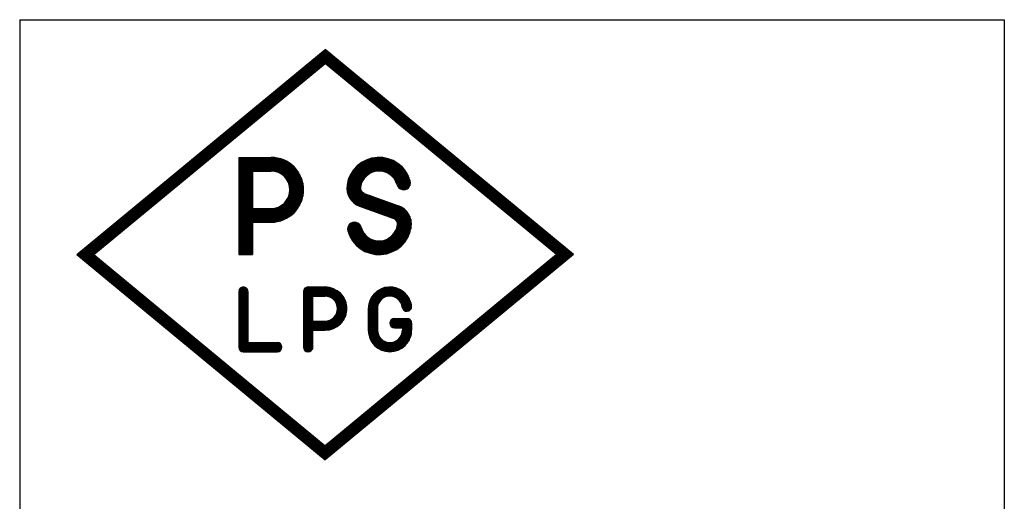
# Model space of a CAD drawing. Extents: x 0 to 626, y 0 to 458.
# Drawn here: x 487 to 517, y 292 to 307 of the extents above; entities that cross this region are included whole.
import ezdxf

# ---------------------------------------------------------------- set-up
doc = ezdxf.new("R2010")
doc.units = 0
doc.layers.add('AM_0', color=7, linetype='CONTINUOUS')

msp = doc.modelspace()

# ---------------------------------------------------------------- linework, layer by layer
at = {"layer": 'AM_0'}
for p, q in [((486.988, 306.96), (486.988, 276.96)), ((486.988, 306.96), (516.988, 306.96)), ((516.988, 306.96), (516.988, 276.96)), ((488.728, 299.804), (496.294, 306.054)), ((488.745, 299.791), (496.31, 306.041)), ((488.761, 299.778), (496.326, 306.028)), ((488.777, 299.764), (496.343, 306.014)), ((488.793, 299.751), (496.359, 306.001)), ((503.795, 299.751), (496.23, 306.001)), ((503.812, 299.764), (496.246, 306.014)), ((503.828, 299.778), (496.262, 306.028)), ((503.844, 299.791), (496.278, 306.041)), ((503.86, 299.804), (496.294, 306.054)), ((488.809, 299.738), (496.375, 305.988)), ((488.825, 299.724), (496.391, 305.974)), ((488.841, 299.711), (496.407, 305.961)), ((488.858, 299.698), (496.423, 305.948)), ((488.874, 299.684), (496.439, 305.934)), ((488.89, 299.671), (496.456, 305.921)), ((488.906, 299.658), (496.472, 305.908)), ((488.922, 299.644), (496.488, 305.894)), ((488.938, 299.631), (496.504, 305.881)), ((488.954, 299.618), (496.52, 305.868)), ((488.971, 299.604), (496.536, 305.854)), ((503.618, 299.604), (496.052, 305.854)), ((503.634, 299.618), (496.068, 305.868)), ((503.65, 299.631), (496.084, 305.881)), ((503.666, 299.644), (496.101, 305.894)), ((503.682, 299.658), (496.117, 305.908)), ((503.699, 299.671), (496.133, 305.921)), ((503.715, 299.684), (496.149, 305.934)), ((503.731, 299.698), (496.165, 305.948)), ((503.747, 299.711), (496.181, 305.961)), ((503.763, 299.724), (496.197, 305.974)), ((503.779, 299.738), (496.214, 305.988)), ((489.245, 299.804), (496.294, 305.628)), ((503.343, 299.804), (496.294, 305.628)), ((493.663, 302.765), (494.649, 302.765)), ((493.663, 302.765), (493.663, 299.804)), ((493.689, 302.765), (493.689, 299.804)), ((493.715, 302.765), (493.715, 299.804)), ((493.741, 302.765), (493.741, 299.804)), ((493.767, 302.765), (493.767, 299.804)), ((493.793, 302.765), (493.793, 299.804)), ((493.819, 302.765), (493.819, 299.804)), ((493.845, 302.765), (493.845, 299.804)), ((493.871, 302.765), (493.871, 299.804)), ((493.897, 302.765), (493.897, 299.804)), ((493.923, 302.765), (493.923, 299.804)), ((493.949, 302.765), (493.949, 299.804)), ((493.975, 302.765), (493.975, 299.804)), ((494.001, 302.765), (494.001, 299.804)), ((494.027, 302.765), (494.027, 299.804)), ((494.053, 302.765), (494.053, 299.804)), ((494.079, 302.765), (494.079, 300.791)), ((494.105, 302.765), (494.105, 302.348)), ((494.131, 302.765), (494.131, 302.348)), ((494.157, 302.765), (494.157, 302.348)), ((494.183, 302.765), (494.183, 302.348)), ((494.209, 302.765), (494.209, 302.348)), ((494.236, 302.765), (494.236, 302.348)), ((494.262, 302.765), (494.262, 302.348)), ((494.288, 302.765), (494.288, 302.348)), ((494.314, 302.765), (494.314, 302.348)), ((494.34, 302.765), (494.34, 302.348)), ((494.366, 302.765), (494.366, 302.348)), ((494.392, 302.765), (494.392, 302.348)), ((494.418, 302.765), (494.418, 302.348)), ((494.444, 302.765), (494.444, 302.348)), ((494.47, 302.765), (494.47, 302.348)), ((494.496, 302.765), (494.496, 302.348)), ((494.522, 302.765), (494.522, 302.348)), ((494.548, 302.765), (494.548, 302.348)), ((494.574, 302.765), (494.574, 302.348)), ((494.6, 302.765), (494.6, 302.348)), ((494.626, 302.765), (494.626, 302.348)), ((494.652, 302.765), (494.652, 302.348)), ((494.678, 302.764), (494.678, 302.348)), ((494.704, 302.763), (494.704, 302.345)), ((494.73, 302.761), (494.73, 302.342)), ((494.756, 302.759), (494.756, 302.338)), ((494.782, 302.756), (494.782, 302.332)), ((494.808, 302.752), (494.808, 302.325)), ((494.834, 302.747), (494.834, 302.317)), ((494.861, 302.308), (494.861, 302.742)), ((494.887, 302.296), (494.887, 302.736)), ((494.913, 302.284), (494.913, 302.729)), ((494.939, 302.269), (494.939, 302.721)), ((494.965, 302.253), (494.965, 302.713)), ((494.991, 302.235), (494.991, 302.704)), ((497.6, 302.705), (497.6, 302.237)), ((497.626, 302.714), (497.626, 302.255)), ((497.652, 302.722), (497.652, 302.271)), ((497.679, 302.73), (497.679, 302.285)), ((497.705, 302.736), (497.705, 302.298)), ((497.731, 302.742), (497.731, 302.309)), ((497.757, 302.748), (497.757, 302.318)), ((497.783, 302.752), (497.783, 302.326)), ((497.809, 302.756), (497.809, 302.333)), ((497.835, 302.759), (497.835, 302.338)), ((497.861, 302.762), (497.861, 302.343)), ((497.887, 302.763), (497.887, 302.346)), ((497.913, 302.764), (497.913, 302.347)), ((497.939, 302.765), (497.939, 302.348)), ((497.965, 302.764), (497.965, 302.347)), ((497.991, 302.763), (497.991, 302.346)), ((498.017, 302.762), (498.017, 302.343)), ((498.043, 302.759), (498.043, 302.338)), ((498.069, 302.756), (498.069, 302.333)), ((498.095, 302.752), (498.095, 302.326)), ((498.121, 302.748), (498.121, 302.318)), ((498.147, 302.742), (498.147, 302.309)), ((498.173, 302.736), (498.173, 302.298)), ((498.199, 302.73), (498.199, 302.285)), ((498.225, 302.722), (498.225, 302.271)), ((498.251, 302.714), (498.251, 302.255)), ((498.277, 302.705), (498.277, 302.237)), ((495.017, 302.214), (495.017, 302.694)), ((495.043, 302.191), (495.043, 302.683)), ((495.069, 302.164), (495.069, 302.671)), ((495.095, 302.134), (495.095, 302.658)), ((495.121, 302.099), (495.121, 302.645)), ((495.147, 302.056), (495.147, 302.63)), ((495.173, 302.004), (495.173, 302.614)), ((495.199, 301.93), (495.199, 302.598)), ((495.225, 302.579), (495.225, 300.976)), ((495.251, 302.56), (495.251, 300.996)), ((495.277, 302.539), (495.277, 301.016)), ((495.303, 302.517), (495.303, 301.039)), ((495.329, 302.493), (495.329, 301.063)), ((495.355, 302.468), (495.355, 301.088)), ((495.381, 302.44), (495.381, 301.116)), ((495.407, 302.41), (495.407, 301.146)), ((497.184, 302.413), (497.184, 301.368)), ((497.21, 302.443), (497.21, 301.349)), ((497.236, 302.47), (497.236, 301.332)), ((497.262, 302.496), (497.262, 301.317)), ((497.288, 302.52), (497.288, 301.303)), ((497.314, 302.542), (497.314, 301.291)), ((497.34, 302.562), (497.34, 301.281)), ((497.366, 302.581), (497.366, 301.271)), ((497.392, 302.599), (497.392, 301.939)), ((497.418, 302.616), (497.418, 302.01)), ((497.444, 302.632), (497.444, 302.061)), ((497.47, 302.646), (497.47, 302.102)), ((497.496, 302.66), (497.496, 302.137)), ((497.522, 302.672), (497.522, 302.167)), ((497.548, 302.684), (497.548, 302.193)), ((497.574, 302.695), (497.574, 302.216)), ((498.304, 302.695), (498.304, 302.216)), ((498.33, 302.684), (498.33, 302.193)), ((498.356, 302.672), (498.356, 302.167)), ((498.382, 302.66), (498.382, 302.137)), ((498.408, 302.646), (498.408, 302.102)), ((498.434, 302.632), (498.434, 302.061)), ((498.46, 302.616), (498.46, 302.01)), ((498.486, 302.599), (498.486, 301.939)), ((498.512, 302.581), (498.512, 301.877)), ((498.538, 302.562), (498.538, 301.843)), ((498.564, 302.542), (498.564, 301.82)), ((498.59, 302.52), (498.59, 301.803)), ((498.616, 302.496), (498.616, 301.791)), ((498.642, 302.47), (498.642, 301.783)), ((498.668, 302.443), (498.668, 301.779)), ((498.694, 302.413), (498.694, 301.778)), ((494.079, 302.348), (494.649, 302.348)), ((495.433, 302.377), (495.433, 301.179)), ((495.459, 302.342), (495.459, 301.214)), ((495.486, 302.302), (495.486, 301.254)), ((495.512, 302.258), (495.512, 301.298)), ((495.538, 302.208), (495.538, 301.348)), ((495.564, 302.149), (495.564, 301.406)), ((497.027, 302.156), (497.027, 301.553)), ((497.054, 302.214), (497.054, 301.51)), ((497.08, 302.263), (497.08, 301.473)), ((497.106, 302.306), (497.106, 301.442)), ((497.132, 302.345), (497.132, 301.414)), ((497.158, 302.381), (497.158, 301.39)), ((498.72, 302.381), (498.72, 301.78)), ((498.746, 302.345), (498.746, 301.786)), ((498.772, 302.306), (498.772, 301.795)), ((498.798, 302.263), (498.798, 301.809)), ((498.824, 302.214), (498.824, 301.828)), ((498.85, 302.156), (498.85, 301.854)), ((495.59, 302.078), (495.59, 301.478)), ((495.616, 301.978), (495.616, 301.578)), ((496.975, 301.991), (496.975, 301.685)), ((497.001, 302.086), (497.001, 301.608)), ((498.876, 302.077), (498.876, 301.895)), ((495.173, 301.552), (495.173, 300.941)), ((495.199, 301.626), (495.199, 300.958)), ((497.392, 301.755), (497.392, 301.262)), ((497.418, 301.717), (497.418, 301.252)), ((497.444, 301.694), (497.444, 301.243)), ((497.47, 301.677), (497.47, 301.233)), ((497.488, 301.67), (498.532, 301.29)), ((497.496, 301.667), (497.496, 301.224)), ((497.522, 301.658), (497.522, 301.214)), ((497.548, 301.648), (497.548, 301.205)), ((497.574, 301.639), (497.574, 301.195)), ((497.6, 301.629), (497.6, 301.186)), ((497.626, 301.62), (497.626, 301.176)), ((497.652, 301.61), (497.652, 301.167)), ((497.679, 301.601), (497.679, 301.158)), ((497.705, 301.591), (497.705, 301.148)), ((497.731, 301.582), (497.731, 301.139)), ((497.757, 301.573), (497.757, 301.129)), ((497.783, 301.563), (497.783, 301.12)), ((497.809, 301.554), (497.809, 301.11)), ((497.835, 301.544), (497.835, 301.101)), ((497.861, 301.535), (497.861, 301.091)), ((497.887, 301.525), (497.887, 301.082)), ((497.913, 301.516), (497.913, 301.072)), ((497.939, 301.506), (497.939, 301.063)), ((494.079, 301.208), (494.649, 301.208)), ((494.105, 301.208), (494.105, 300.791)), ((494.131, 301.208), (494.131, 300.791)), ((494.157, 301.208), (494.157, 300.791)), ((494.183, 301.208), (494.183, 300.791)), ((494.209, 301.208), (494.209, 300.791)), ((494.236, 301.208), (494.236, 300.791)), ((494.262, 301.208), (494.262, 300.791)), ((494.288, 301.208), (494.288, 300.791)), ((494.314, 301.208), (494.314, 300.791)), ((494.34, 301.208), (494.34, 300.791)), ((494.366, 301.208), (494.366, 300.791)), ((494.392, 301.208), (494.392, 300.791)), ((494.418, 301.208), (494.418, 300.791)), ((494.444, 301.208), (494.444, 300.791)), ((494.47, 301.208), (494.47, 300.791)), ((494.496, 301.208), (494.496, 300.791)), ((494.522, 301.208), (494.522, 300.791)), ((494.548, 301.208), (494.548, 300.791)), ((494.574, 301.208), (494.574, 300.791)), ((494.6, 301.208), (494.6, 300.791)), ((494.626, 301.208), (494.626, 300.791)), ((494.652, 301.208), (494.652, 300.791)), ((494.678, 301.208), (494.678, 300.791)), ((494.704, 301.21), (494.704, 300.793)), ((494.73, 301.213), (494.73, 300.794)), ((494.756, 301.218), (494.756, 300.797)), ((494.782, 301.223), (494.782, 300.8)), ((494.808, 301.23), (494.808, 300.804)), ((494.834, 301.239), (494.834, 300.809)), ((494.861, 301.248), (494.861, 300.814)), ((494.887, 301.259), (494.887, 300.82)), ((494.913, 301.272), (494.913, 300.827)), ((494.939, 301.286), (494.939, 300.834)), ((494.965, 301.303), (494.965, 300.843)), ((494.991, 301.321), (494.991, 300.852)), ((495.017, 301.342), (495.017, 300.862)), ((495.043, 301.365), (495.043, 300.873)), ((495.069, 301.392), (495.069, 300.885)), ((495.095, 301.422), (495.095, 300.897)), ((495.121, 301.457), (495.121, 300.911)), ((495.147, 301.499), (495.147, 300.926)), ((497.346, 301.279), (498.39, 300.899)), ((497.965, 301.497), (497.965, 301.053)), ((497.991, 301.487), (497.991, 301.044)), ((498.017, 301.478), (498.017, 301.034)), ((498.043, 301.468), (498.043, 301.025)), ((498.069, 301.459), (498.069, 301.015)), ((498.095, 301.449), (498.095, 301.006)), ((498.121, 301.44), (498.121, 300.996)), ((498.147, 301.43), (498.147, 300.987)), ((498.173, 301.421), (498.173, 300.977)), ((498.199, 301.411), (498.199, 300.968)), ((498.225, 301.402), (498.225, 300.958)), ((498.251, 301.392), (498.251, 300.949)), ((498.277, 301.383), (498.277, 300.94)), ((498.304, 301.373), (498.304, 300.93)), ((498.33, 301.364), (498.33, 300.921)), ((498.356, 301.355), (498.356, 300.911)), ((498.382, 301.345), (498.382, 300.902)), ((498.408, 301.336), (498.408, 300.891)), ((498.434, 301.326), (498.434, 300.875)), ((498.46, 301.317), (498.46, 300.852)), ((498.486, 301.307), (498.486, 300.814)), ((498.512, 301.298), (498.512, 299.988)), ((498.538, 301.288), (498.538, 300.007)), ((498.564, 301.278), (498.564, 300.027)), ((498.59, 301.266), (498.59, 300.049)), ((498.616, 301.252), (498.616, 300.073)), ((498.642, 301.237), (498.642, 300.099)), ((498.668, 301.22), (498.668, 300.126)), ((498.694, 301.201), (498.694, 300.156)), ((498.72, 301.179), (498.72, 300.188)), ((498.746, 301.155), (498.746, 300.223)), ((498.772, 301.127), (498.772, 300.262)), ((498.798, 301.096), (498.798, 300.306)), ((498.824, 301.059), (498.824, 300.355)), ((498.85, 301.016), (498.85, 300.413)), ((498.876, 300.961), (498.876, 300.483)), ((494.079, 300.791), (494.649, 300.791)), ((494.079, 300.791), (494.079, 299.804)), ((497.001, 300.674), (497.001, 300.483)), ((497.027, 300.715), (497.027, 300.413)), ((497.054, 300.741), (497.054, 300.355)), ((497.08, 300.76), (497.08, 300.306)), ((497.106, 300.774), (497.106, 300.262)), ((497.132, 300.783), (497.132, 300.223)), ((497.158, 300.789), (497.158, 300.188)), ((497.184, 300.791), (497.184, 300.156)), ((497.21, 300.79), (497.21, 300.126)), ((497.236, 300.786), (497.236, 300.099)), ((497.262, 300.778), (497.262, 300.073)), ((497.288, 300.766), (497.288, 300.049)), ((497.314, 300.749), (497.314, 300.027)), ((497.34, 300.726), (497.34, 300.007)), ((497.366, 300.692), (497.366, 299.988)), ((497.392, 300.63), (497.392, 299.97)), ((498.486, 300.63), (498.486, 299.97)), ((498.902, 300.884), (498.902, 300.578)), ((497.418, 300.559), (497.418, 299.953)), ((497.444, 300.508), (497.444, 299.937)), ((497.47, 300.466), (497.47, 299.923)), ((497.496, 300.432), (497.496, 299.909)), ((497.522, 300.402), (497.522, 299.896)), ((497.548, 300.376), (497.548, 299.885)), ((497.574, 300.353), (497.574, 299.874)), ((497.6, 300.332), (497.6, 299.864)), ((497.626, 300.314), (497.626, 299.855)), ((498.251, 300.314), (498.251, 299.855)), ((498.277, 300.332), (498.277, 299.864)), ((498.304, 300.353), (498.304, 299.874)), ((498.33, 300.376), (498.33, 299.885)), ((498.356, 300.402), (498.356, 299.896)), ((498.382, 300.432), (498.382, 299.909)), ((498.408, 300.466), (498.408, 299.923)), ((498.434, 300.508), (498.434, 299.937)), ((498.46, 300.559), (498.46, 299.953)), ((488.971, 300.004), (496.536, 293.754)), ((503.618, 300.004), (496.052, 293.754)), ((497.652, 300.298), (497.652, 299.847)), ((497.679, 300.284), (497.679, 299.839)), ((497.705, 300.271), (497.705, 299.832)), ((497.731, 300.26), (497.731, 299.826)), ((497.757, 300.251), (497.757, 299.821)), ((497.783, 300.243), (497.783, 299.817)), ((497.809, 300.236), (497.809, 299.813)), ((497.835, 300.23), (497.835, 299.81)), ((497.861, 300.226), (497.861, 299.807)), ((497.887, 300.223), (497.887, 299.806)), ((497.913, 300.221), (497.913, 299.805)), ((497.939, 300.221), (497.939, 299.804)), ((497.965, 300.221), (497.965, 299.805)), ((497.991, 300.223), (497.991, 299.806)), ((498.017, 300.226), (498.017, 299.807)), ((498.043, 300.23), (498.043, 299.81)), ((498.069, 300.236), (498.069, 299.813)), ((498.095, 300.243), (498.095, 299.817)), ((498.121, 300.251), (498.121, 299.821)), ((498.147, 300.26), (498.147, 299.826)), ((498.173, 300.271), (498.173, 299.832)), ((498.199, 300.284), (498.199, 299.839)), ((498.225, 300.298), (498.225, 299.847)), ((488.728, 299.804), (496.294, 293.554)), ((488.745, 299.818), (496.31, 293.568)), ((488.761, 299.831), (496.326, 293.581)), ((488.777, 299.844), (496.343, 293.594)), ((488.793, 299.858), (496.359, 293.608)), ((488.809, 299.871), (496.375, 293.621)), ((488.825, 299.884), (496.391, 293.634)), ((488.841, 299.898), (496.407, 293.648)), ((488.858, 299.911), (496.423, 293.661)), ((488.874, 299.924), (496.439, 293.674)), ((488.89, 299.938), (496.456, 293.688)), ((488.906, 299.951), (496.472, 293.701)), ((488.922, 299.964), (496.488, 293.714)), ((488.938, 299.978), (496.504, 293.728)), ((488.954, 299.991), (496.52, 293.741)), ((489.245, 299.804), (496.294, 293.981)), ((493.663, 299.804), (494.079, 299.804)), ((503.634, 299.991), (496.068, 293.741)), ((503.65, 299.978), (496.084, 293.728)), ((503.666, 299.964), (496.101, 293.714)), ((503.682, 299.951), (496.117, 293.701)), ((503.699, 299.938), (496.133, 293.688)), ((503.715, 299.924), (496.149, 293.674)), ((503.731, 299.911), (496.165, 293.661)), ((503.747, 299.898), (496.181, 293.648)), ((503.763, 299.884), (496.197, 293.634)), ((503.779, 299.871), (496.214, 293.621)), ((503.795, 299.858), (496.23, 293.608)), ((503.812, 299.844), (496.246, 293.594)), ((503.828, 299.831), (496.262, 293.581)), ((503.844, 299.818), (496.278, 293.568)), ((503.343, 299.804), (496.294, 293.981)), ((503.86, 299.804), (496.294, 293.554)), ((493.741, 298.803), (493.741, 296.858)), ((493.749, 298.807), (493.749, 296.854)), ((493.758, 298.81), (493.758, 296.851)), ((493.767, 298.813), (493.767, 296.848)), ((493.775, 298.815), (493.775, 296.846)), ((493.784, 298.816), (493.784, 296.845)), ((493.793, 298.817), (493.793, 296.844)), ((493.802, 298.817), (493.802, 296.844)), ((493.81, 298.817), (493.81, 296.844)), ((493.819, 298.816), (493.819, 296.844)), ((493.828, 298.815), (493.828, 296.844)), ((493.836, 298.813), (493.836, 296.844)), ((493.845, 298.81), (493.845, 296.844)), ((493.854, 298.807), (493.854, 296.844)), ((493.862, 298.803), (493.862, 296.844)), ((495.714, 298.803), (495.714, 296.858)), ((495.723, 298.807), (495.723, 296.854)), ((495.732, 298.81), (495.732, 296.851)), ((495.74, 298.813), (495.74, 296.848)), ((495.749, 298.813), (495.749, 296.846)), ((495.758, 298.816), (495.758, 296.845)), ((495.767, 298.817), (495.767, 296.844)), ((495.775, 298.817), (496.294, 298.817)), ((495.775, 298.817), (495.775, 296.844)), ((495.784, 298.817), (495.784, 296.844)), ((495.793, 298.816), (495.793, 296.845)), ((495.801, 298.816), (495.801, 296.846)), ((495.81, 298.817), (495.81, 296.848)), ((495.819, 298.817), (495.819, 296.851)), ((495.827, 298.817), (495.827, 296.854)), ((495.836, 298.817), (495.836, 296.858)), ((495.845, 298.817), (495.845, 296.862)), ((495.853, 298.817), (495.853, 296.868)), ((495.862, 298.817), (495.862, 296.874)), ((495.871, 298.817), (495.871, 296.882)), ((495.879, 298.817), (495.879, 296.891)), ((495.888, 298.817), (495.888, 296.902)), ((495.897, 298.817), (495.897, 296.915)), ((495.905, 298.817), (495.905, 296.934)), ((495.914, 298.817), (495.914, 297.502)), ((495.923, 298.817), (495.923, 298.54)), ((495.931, 298.817), (495.931, 298.54)), ((495.94, 298.817), (495.94, 298.54)), ((495.949, 298.817), (495.949, 298.54)), ((495.957, 298.817), (495.957, 298.54)), ((495.966, 298.817), (495.966, 298.54)), ((495.975, 298.817), (495.975, 298.54)), ((495.984, 298.817), (495.984, 298.54)), ((495.992, 298.817), (495.992, 298.54)), ((496.001, 298.817), (496.001, 298.54)), ((496.01, 298.817), (496.01, 298.54)), ((496.018, 298.817), (496.018, 298.54)), ((496.027, 298.816), (496.027, 298.54)), ((496.036, 298.816), (496.036, 298.54)), ((496.044, 298.817), (496.044, 298.54)), ((496.053, 298.817), (496.053, 298.54)), ((496.062, 298.817), (496.062, 298.54)), ((496.07, 298.816), (496.07, 298.54)), ((496.079, 298.817), (496.079, 298.54)), ((496.088, 298.817), (496.088, 298.54)), ((496.096, 298.817), (496.096, 298.54)), ((496.105, 298.817), (496.105, 298.54)), ((496.114, 298.817), (496.114, 298.54)), ((496.122, 298.817), (496.122, 298.54)), ((496.131, 298.817), (496.131, 298.54)), ((496.14, 298.817), (496.14, 298.54)), ((496.148, 298.817), (496.148, 298.54)), ((496.148, 298.54), (496.148, 298.817)), ((496.157, 298.817), (496.157, 298.54)), ((496.157, 298.54), (496.157, 298.817)), ((496.166, 298.817), (496.166, 298.54)), ((496.175, 298.817), (496.175, 298.54)), ((496.183, 298.817), (496.183, 298.54)), ((496.192, 298.54), (496.192, 298.817)), ((496.201, 298.54), (496.201, 298.817)), ((496.209, 298.54), (496.209, 298.817)), ((496.218, 298.54), (496.218, 298.817)), ((496.227, 298.54), (496.227, 298.817)), ((496.235, 298.54), (496.235, 298.817)), ((496.244, 298.54), (496.244, 298.817)), ((496.253, 298.54), (496.253, 298.817)), ((496.261, 298.54), (496.261, 298.817)), ((496.27, 298.54), (496.27, 298.817)), ((496.279, 298.54), (496.279, 298.817)), ((496.287, 298.54), (496.287, 298.817)), ((496.296, 298.54), (496.296, 298.817)), ((496.305, 298.54), (496.305, 298.817)), ((496.313, 298.54), (496.313, 298.817)), ((496.322, 298.539), (496.322, 298.817)), ((496.331, 298.538), (496.331, 298.817)), ((496.339, 298.537), (496.339, 298.816)), ((496.348, 298.536), (496.348, 298.815)), ((496.357, 298.534), (496.357, 298.814)), ((496.365, 298.533), (496.365, 298.813)), ((496.374, 298.531), (496.374, 298.812)), ((496.383, 298.529), (496.383, 298.811)), ((496.392, 298.527), (496.392, 298.81)), ((496.4, 298.524), (496.4, 298.809)), ((496.409, 298.522), (496.409, 298.807)), ((496.418, 298.519), (496.418, 298.806)), ((496.426, 298.516), (496.426, 298.804)), ((496.435, 298.513), (496.435, 298.802)), ((496.444, 298.509), (496.444, 298.8)), ((498.122, 298.801), (498.122, 298.511)), ((498.131, 298.803), (498.131, 298.514)), ((498.14, 298.805), (498.14, 298.517)), ((498.14, 298.805), (498.14, 298.517)), ((498.148, 298.803), (498.148, 298.52)), ((498.157, 298.808), (498.157, 298.523)), ((498.166, 298.809), (498.166, 298.526)), ((498.174, 298.811), (498.174, 298.528)), ((498.183, 298.812), (498.183, 298.53)), ((498.192, 298.813), (498.192, 298.532)), ((498.2, 298.814), (498.2, 298.534)), ((498.209, 298.815), (498.209, 298.535)), ((498.218, 298.815), (498.218, 298.536)), ((498.226, 298.816), (498.226, 298.537)), ((498.235, 298.817), (498.235, 298.538)), ((498.244, 298.817), (498.244, 298.539)), ((498.252, 298.817), (498.252, 298.539)), ((498.261, 298.817), (498.261, 298.54)), ((498.27, 298.817), (498.27, 298.54)), ((498.278, 298.817), (498.278, 298.539)), ((498.287, 298.817), (498.287, 298.539)), ((498.296, 298.817), (498.296, 298.539)), ((498.304, 298.816), (498.304, 298.538)), ((498.313, 298.816), (498.313, 298.537)), ((498.322, 298.815), (498.322, 298.536)), ((498.33, 298.814), (498.33, 298.534)), ((498.339, 298.813), (498.339, 298.533)), ((498.348, 298.812), (498.348, 298.531)), ((498.357, 298.811), (498.357, 298.529)), ((498.365, 298.81), (498.365, 298.527)), ((498.374, 298.809), (498.374, 298.524)), ((498.383, 298.807), (498.383, 298.522)), ((498.391, 298.806), (498.391, 298.519)), ((498.391, 298.806), (498.391, 298.519)), ((498.4, 298.804), (498.4, 298.516)), ((498.409, 298.802), (498.409, 298.513)), ((498.417, 298.8), (498.417, 298.509)), ((493.663, 298.678), (493.663, 296.983)), ((493.663, 298.678), (493.663, 296.983)), ((493.671, 298.727), (493.671, 296.934)), ((493.68, 298.746), (493.68, 296.915)), ((493.689, 298.759), (493.689, 296.902)), ((493.697, 298.77), (493.697, 296.891)), ((493.706, 298.779), (493.706, 296.882)), ((493.715, 298.787), (493.715, 296.874)), ((493.723, 298.793), (493.723, 296.868)), ((493.732, 298.799), (493.732, 296.862)), ((493.871, 298.799), (493.871, 296.844)), ((493.88, 298.793), (493.88, 296.844)), ((493.888, 298.787), (493.888, 296.844)), ((493.897, 298.779), (493.897, 296.844)), ((493.906, 298.77), (493.906, 296.844)), ((493.914, 298.759), (493.914, 296.844)), ((493.923, 298.746), (493.923, 296.844)), ((493.932, 298.727), (493.932, 296.844)), ((493.94, 298.678), (493.94, 297.121)), ((493.94, 298.678), (493.94, 297.121)), ((495.636, 298.678), (495.636, 296.983)), ((495.645, 298.727), (495.645, 296.934)), ((495.654, 298.746), (495.654, 296.915)), ((495.662, 298.759), (495.662, 296.902)), ((495.671, 298.77), (495.671, 296.891)), ((495.68, 298.779), (495.68, 296.882)), ((495.688, 298.787), (495.688, 296.874)), ((495.697, 298.793), (495.697, 296.868)), ((495.706, 298.799), (495.706, 296.862)), ((495.914, 298.54), (496.294, 298.54)), ((496.452, 298.505), (496.452, 298.798)), ((496.461, 298.501), (496.461, 298.796)), ((496.47, 298.497), (496.47, 298.794)), ((496.478, 298.492), (496.478, 298.791)), ((496.487, 298.487), (496.487, 298.788)), ((496.496, 298.482), (496.496, 298.786)), ((496.504, 298.476), (496.504, 298.783)), ((496.513, 298.47), (496.513, 298.78)), ((496.522, 298.464), (496.522, 298.777)), ((496.53, 298.457), (496.53, 298.773)), ((496.539, 298.45), (496.539, 298.77)), ((496.548, 298.443), (496.548, 298.767)), ((496.556, 298.435), (496.556, 298.763)), ((496.565, 298.426), (496.565, 298.759)), ((496.574, 298.417), (496.574, 298.755)), ((496.582, 298.407), (496.582, 298.751)), ((496.591, 298.397), (496.591, 298.747)), ((496.6, 298.385), (496.6, 298.742)), ((496.609, 298.373), (496.609, 298.737)), ((496.609, 298.373), (496.609, 298.737)), ((496.617, 298.36), (496.617, 298.733)), ((496.617, 298.36), (496.617, 298.733)), ((496.626, 298.345), (496.626, 298.728)), ((496.635, 298.329), (496.635, 298.722)), ((496.643, 298.31), (496.643, 298.717)), ((496.652, 298.288), (496.652, 298.712)), ((496.661, 298.261), (496.661, 298.706)), ((496.669, 298.221), (496.669, 298.7)), ((496.678, 298.694), (496.678, 297.625)), ((496.687, 298.687), (496.687, 297.631)), ((496.695, 298.681), (496.695, 297.638)), ((496.704, 298.674), (496.704, 297.645)), ((496.704, 298.674), (496.704, 297.645)), ((496.713, 298.667), (496.713, 297.652)), ((496.721, 298.66), (496.721, 297.659)), ((496.73, 298.652), (496.73, 297.667)), ((496.739, 298.644), (496.739, 297.674)), ((496.747, 298.636), (496.747, 297.683)), ((496.756, 298.628), (496.756, 297.691)), ((496.765, 298.619), (496.765, 297.7)), ((496.773, 298.61), (496.773, 297.709)), ((496.782, 298.601), (496.782, 297.718)), ((496.791, 298.591), (496.791, 297.728)), ((496.8, 298.581), (496.8, 297.738)), ((496.808, 298.57), (496.808, 297.749)), ((496.817, 298.559), (496.817, 297.76)), ((496.826, 298.547), (496.826, 297.772)), ((496.834, 298.535), (496.834, 297.784)), ((496.843, 298.522), (496.843, 297.796)), ((496.852, 298.509), (496.852, 297.81)), ((497.705, 298.501), (497.705, 297.16)), ((497.714, 298.515), (497.714, 297.146)), ((497.723, 298.528), (497.723, 297.133)), ((497.732, 298.54), (497.732, 297.121)), ((497.74, 298.552), (497.74, 297.109)), ((497.749, 298.564), (497.749, 297.097)), ((497.758, 298.575), (497.758, 297.086)), ((497.766, 298.585), (497.766, 297.076)), ((497.775, 298.595), (497.775, 297.066)), ((497.784, 298.605), (497.784, 297.056)), ((497.792, 298.614), (497.792, 297.047)), ((497.801, 298.623), (497.801, 297.038)), ((497.81, 298.632), (497.81, 297.03)), ((497.818, 298.64), (497.818, 297.021)), ((497.827, 298.648), (497.827, 297.013)), ((497.836, 298.655), (497.836, 297.006)), ((497.844, 298.663), (497.844, 296.998)), ((497.853, 298.67), (497.853, 296.991)), ((497.862, 298.677), (497.862, 296.984)), ((497.87, 298.684), (497.87, 296.977)), ((497.879, 298.69), (497.879, 296.971)), ((497.879, 298.69), (497.879, 296.971)), ((497.879, 298.69), (497.879, 296.971)), ((497.879, 298.69), (497.879, 296.971)), ((497.888, 298.696), (497.888, 298.159)), ((497.896, 298.702), (497.896, 298.24)), ((497.905, 298.708), (497.905, 298.273)), ((497.914, 298.714), (497.914, 298.298)), ((497.922, 298.719), (497.922, 298.318)), ((497.931, 298.725), (497.931, 298.336)), ((497.94, 298.73), (497.94, 298.352)), ((497.949, 298.735), (497.949, 298.366)), ((497.957, 298.739), (497.957, 298.378)), ((497.966, 298.744), (497.966, 298.39)), ((497.975, 298.748), (497.975, 298.401)), ((497.983, 298.753), (497.983, 298.411)), ((497.992, 298.757), (497.992, 298.421)), ((498.001, 298.761), (498.001, 298.43)), ((498.009, 298.764), (498.009, 298.438)), ((498.018, 298.768), (498.018, 298.446)), ((498.027, 298.772), (498.027, 298.453)), ((498.035, 298.775), (498.035, 298.46)), ((498.044, 298.778), (498.044, 298.467)), ((498.053, 298.781), (498.053, 298.473)), ((498.061, 298.784), (498.061, 298.479)), ((498.07, 298.787), (498.07, 298.484)), ((498.079, 298.79), (498.079, 298.489)), ((498.087, 298.792), (498.087, 298.494)), ((498.096, 298.795), (498.096, 298.499)), ((498.105, 298.797), (498.105, 298.503)), ((498.113, 298.799), (498.113, 298.507)), ((498.426, 298.798), (498.426, 298.505)), ((498.435, 298.796), (498.435, 298.501)), ((498.443, 298.794), (498.443, 298.497)), ((498.452, 298.791), (498.452, 298.492)), ((498.461, 298.788), (498.461, 298.487)), ((498.469, 298.786), (498.469, 298.482)), ((498.478, 298.783), (498.478, 298.476)), ((498.487, 298.78), (498.487, 298.47)), ((498.495, 298.777), (498.495, 298.464)), ((498.504, 298.773), (498.504, 298.457)), ((498.513, 298.77), (498.513, 298.45)), ((498.521, 298.767), (498.521, 298.443)), ((498.53, 298.763), (498.53, 298.435)), ((498.539, 298.759), (498.539, 298.426)), ((498.547, 298.755), (498.547, 298.417)), ((498.556, 298.751), (498.556, 298.407)), ((498.565, 298.747), (498.565, 298.397)), ((498.574, 298.742), (498.574, 298.385)), ((498.582, 298.737), (498.582, 298.373)), ((498.591, 298.733), (498.591, 298.36)), ((498.6, 298.728), (498.6, 298.345)), ((498.608, 298.722), (498.608, 298.329)), ((498.617, 298.717), (498.617, 298.31)), ((498.626, 298.712), (498.626, 298.288)), ((498.626, 298.712), (498.626, 298.288)), ((498.634, 298.706), (498.634, 298.261)), ((498.643, 298.7), (498.643, 298.221)), ((498.652, 298.694), (498.652, 298.173)), ((498.66, 298.687), (498.66, 298.152)), ((498.669, 298.681), (498.669, 298.138)), ((498.678, 298.674), (498.678, 298.126)), ((498.686, 298.667), (498.686, 298.117)), ((498.695, 298.66), (498.695, 298.109)), ((498.704, 298.652), (498.704, 298.103)), ((498.712, 298.644), (498.712, 298.097)), ((498.721, 298.636), (498.721, 298.092)), ((498.73, 298.628), (498.73, 298.088)), ((498.738, 298.619), (498.738, 298.085)), ((498.747, 298.61), (498.747, 298.082)), ((498.756, 298.601), (498.756, 298.08)), ((498.765, 298.591), (498.765, 298.079)), ((498.773, 298.581), (498.773, 298.078)), ((498.782, 298.57), (498.782, 298.077)), ((498.791, 298.559), (498.791, 298.077)), ((498.799, 298.547), (498.799, 298.078)), ((498.808, 298.535), (498.808, 298.079)), ((498.817, 298.522), (498.817, 298.081)), ((498.825, 298.509), (498.825, 298.084)), ((496.86, 298.495), (496.86, 297.824)), ((496.869, 298.48), (496.869, 297.839)), ((496.878, 298.464), (496.878, 297.855)), ((496.886, 298.446), (496.886, 297.873)), ((496.895, 298.428), (496.895, 297.891)), ((496.904, 298.407), (496.904, 297.912)), ((496.912, 298.385), (496.912, 297.934)), ((496.921, 298.359), (496.921, 297.96)), ((496.93, 298.33), (496.93, 297.989)), ((496.938, 298.293), (496.938, 298.026)), ((496.947, 298.241), (496.947, 298.078)), ((497.619, 298.266), (497.619, 297.395)), ((497.627, 298.31), (497.627, 297.351)), ((497.636, 298.343), (497.636, 297.318)), ((497.645, 298.37), (497.645, 297.291)), ((497.653, 298.394), (497.653, 297.267)), ((497.662, 298.416), (497.662, 297.245)), ((497.671, 298.436), (497.671, 297.225)), ((497.679, 298.454), (497.679, 297.207)), ((497.688, 298.47), (497.688, 297.191)), ((497.697, 298.486), (497.697, 297.175)), ((498.834, 298.495), (498.834, 298.087)), ((498.843, 298.48), (498.843, 298.09)), ((498.851, 298.464), (498.851, 298.095)), ((498.86, 298.446), (498.86, 298.1)), ((498.869, 298.428), (498.869, 298.106)), ((498.877, 298.407), (498.877, 298.113)), ((498.886, 298.385), (498.886, 298.122)), ((498.895, 298.359), (498.895, 298.133)), ((498.903, 298.33), (498.903, 298.146)), ((498.912, 298.293), (498.912, 298.163)), ((498.921, 298.241), (498.921, 298.193)), ((496.574, 297.902), (496.574, 297.564)), ((496.582, 297.912), (496.582, 297.568)), ((496.591, 297.922), (496.591, 297.572)), ((496.6, 297.933), (496.6, 297.577)), ((496.609, 297.946), (496.609, 297.582)), ((496.617, 297.959), (496.617, 297.586)), ((496.626, 297.974), (496.626, 297.591)), ((496.635, 297.99), (496.635, 297.596)), ((496.643, 298.009), (496.643, 297.602)), ((496.652, 298.031), (496.652, 297.607)), ((496.661, 298.058), (496.661, 297.613)), ((496.669, 298.098), (496.669, 297.619)), ((497.61, 298.159), (497.61, 297.502)), ((497.888, 298.159), (497.888, 297.502)), ((495.914, 297.779), (496.294, 297.779)), ((495.923, 297.779), (495.923, 297.502)), ((495.931, 297.779), (495.931, 297.502)), ((495.94, 297.779), (495.94, 297.502)), ((495.949, 297.779), (495.949, 297.502)), ((495.957, 297.779), (495.957, 297.502)), ((495.966, 297.779), (495.966, 297.502)), ((495.975, 297.779), (495.975, 297.502)), ((495.984, 297.779), (495.984, 297.502)), ((495.992, 297.779), (495.992, 297.502)), ((496.001, 297.779), (496.001, 297.502)), ((496.01, 297.779), (496.01, 297.502)), ((496.018, 297.779), (496.018, 297.502)), ((496.027, 297.779), (496.027, 297.502)), ((496.036, 297.779), (496.036, 297.502)), ((496.044, 297.779), (496.044, 297.502)), ((496.053, 297.779), (496.053, 297.502)), ((496.062, 297.779), (496.062, 297.502)), ((496.07, 297.779), (496.07, 297.502)), ((496.079, 297.779), (496.079, 297.502)), ((496.088, 297.779), (496.088, 297.502)), ((496.096, 297.779), (496.096, 297.502)), ((496.105, 297.779), (496.105, 297.502)), ((496.114, 297.779), (496.114, 297.502)), ((496.122, 297.779), (496.122, 297.502)), ((496.131, 297.779), (496.131, 297.502)), ((496.14, 297.779), (496.14, 297.502)), ((496.148, 297.779), (496.148, 297.502)), ((496.157, 297.779), (496.157, 297.502)), ((496.166, 297.779), (496.166, 297.502)), ((496.175, 297.779), (496.175, 297.502)), ((496.183, 297.779), (496.183, 297.502)), ((496.183, 297.779), (496.183, 297.502)), ((496.192, 297.779), (496.192, 297.502)), ((496.201, 297.779), (496.201, 297.502)), ((496.209, 297.779), (496.209, 297.502)), ((496.218, 297.779), (496.218, 297.502)), ((496.227, 297.779), (496.227, 297.502)), ((496.235, 297.779), (496.235, 297.502)), ((496.244, 297.779), (496.244, 297.502)), ((496.253, 297.779), (496.253, 297.502)), ((496.261, 297.779), (496.261, 297.502)), ((496.27, 297.779), (496.27, 297.502)), ((496.279, 297.779), (496.279, 297.502)), ((496.287, 297.779), (496.287, 297.502)), ((496.296, 297.779), (496.296, 297.502)), ((496.305, 297.779), (496.305, 297.502)), ((496.313, 297.779), (496.313, 297.502)), ((496.322, 297.78), (496.322, 297.502)), ((496.331, 297.781), (496.331, 297.502)), ((496.339, 297.782), (496.339, 297.503)), ((496.348, 297.783), (496.348, 297.504)), ((496.357, 297.785), (496.357, 297.505)), ((496.365, 297.786), (496.365, 297.505)), ((496.374, 297.788), (496.374, 297.506)), ((496.383, 297.79), (496.383, 297.508)), ((496.392, 297.792), (496.392, 297.509)), ((496.4, 297.794), (496.4, 297.51)), ((496.409, 297.797), (496.409, 297.512)), ((496.418, 297.8), (496.418, 297.513)), ((496.426, 297.803), (496.426, 297.515)), ((496.435, 297.806), (496.435, 297.517)), ((496.444, 297.81), (496.444, 297.519)), ((496.452, 297.814), (496.452, 297.521)), ((496.461, 297.818), (496.461, 297.523)), ((496.47, 297.822), (496.47, 297.525)), ((496.478, 297.827), (496.478, 297.528)), ((496.487, 297.832), (496.487, 297.53)), ((496.496, 297.837), (496.496, 297.533)), ((496.504, 297.843), (496.504, 297.536)), ((496.513, 297.849), (496.513, 297.539)), ((496.522, 297.855), (496.522, 297.542)), ((496.53, 297.862), (496.53, 297.545)), ((496.539, 297.869), (496.539, 297.549)), ((496.548, 297.876), (496.548, 297.552)), ((496.556, 297.884), (496.556, 297.556)), ((496.565, 297.893), (496.565, 297.56)), ((496.826, 297.779), (496.826, 297.772)), ((498.27, 297.738), (498.27, 297.693)), ((498.278, 297.768), (498.278, 297.662)), ((498.287, 297.786), (498.287, 297.645)), ((498.296, 297.799), (498.296, 297.632)), ((498.304, 297.809), (498.304, 297.622)), ((498.313, 297.818), (498.313, 297.613)), ((498.322, 297.825), (498.322, 297.606)), ((498.33, 297.832), (498.33, 297.599)), ((498.339, 297.837), (498.339, 297.594)), ((498.348, 297.841), (498.348, 297.59)), ((498.357, 297.845), (498.357, 297.586)), ((498.365, 297.848), (498.365, 297.583)), ((498.374, 297.85), (498.374, 297.581)), ((498.383, 297.852), (498.383, 297.579)), ((498.391, 297.853), (498.391, 297.577)), ((498.4, 297.854), (498.4, 297.577)), ((498.407, 297.854), (498.787, 297.854)), ((498.409, 297.854), (498.409, 297.577)), ((498.417, 297.854), (498.417, 297.577)), ((498.426, 297.854), (498.426, 297.577)), ((498.435, 297.854), (498.435, 297.577)), ((498.443, 297.854), (498.443, 297.577)), ((498.452, 297.854), (498.452, 297.577)), ((498.461, 297.854), (498.461, 297.577)), ((498.469, 297.854), (498.469, 297.577)), ((498.478, 297.854), (498.478, 297.577)), ((498.487, 297.854), (498.487, 297.577)), ((498.495, 297.854), (498.495, 297.577)), ((498.504, 297.854), (498.504, 297.577)), ((498.513, 297.854), (498.513, 297.577)), ((498.521, 297.854), (498.521, 297.577)), ((498.521, 297.854), (498.521, 297.577)), ((498.53, 297.854), (498.53, 297.577)), ((498.539, 297.854), (498.539, 297.577)), ((498.547, 297.854), (498.547, 297.577)), ((498.556, 297.854), (498.556, 297.577)), ((498.565, 297.854), (498.565, 297.577)), ((498.574, 297.854), (498.574, 297.577)), ((498.582, 297.854), (498.582, 297.577)), ((498.591, 297.854), (498.591, 297.577)), ((498.6, 297.854), (498.6, 297.577)), ((498.608, 297.854), (498.608, 297.577)), ((498.617, 297.854), (498.617, 297.577)), ((498.626, 297.854), (498.626, 297.577)), ((498.634, 297.854), (498.634, 297.577)), ((498.643, 297.854), (498.643, 297.577)), ((498.652, 297.854), (498.652, 296.967)), ((498.66, 297.854), (498.66, 296.974)), ((498.669, 297.854), (498.669, 296.98)), ((498.678, 297.854), (498.678, 296.987)), ((498.686, 297.854), (498.686, 296.994)), ((498.695, 297.854), (498.695, 297.001)), ((498.704, 297.854), (498.704, 297.009)), ((498.712, 297.854), (498.712, 297.017)), ((498.721, 297.854), (498.721, 297.025)), ((498.73, 297.854), (498.73, 297.033)), ((498.738, 297.854), (498.738, 297.042)), ((498.747, 297.854), (498.747, 297.051)), ((498.756, 297.854), (498.756, 297.06)), ((498.765, 297.854), (498.765, 297.07)), ((498.773, 297.854), (498.773, 297.08)), ((498.782, 297.854), (498.782, 297.091)), ((498.791, 297.854), (498.791, 297.102)), ((498.799, 297.854), (498.799, 297.114)), ((498.808, 297.853), (498.808, 297.126)), ((498.817, 297.851), (498.817, 297.139)), ((498.825, 297.849), (498.825, 297.152)), ((498.834, 297.846), (498.834, 297.166)), ((498.843, 297.843), (498.843, 297.181)), ((498.851, 297.839), (498.851, 297.198)), ((498.86, 297.834), (498.86, 297.215)), ((498.869, 297.828), (498.869, 297.233)), ((498.877, 297.821), (498.877, 297.254)), ((498.886, 297.813), (498.886, 297.276)), ((498.895, 297.803), (498.895, 297.302)), ((498.903, 297.791), (498.903, 297.331)), ((498.912, 297.776), (498.912, 297.368)), ((498.921, 297.752), (498.921, 297.42)), ((498.926, 297.715), (498.926, 297.502)), ((495.914, 297.502), (496.294, 297.502)), ((495.914, 297.502), (495.914, 296.983)), ((497.888, 297.502), (497.888, 296.965)), ((497.896, 297.421), (497.896, 296.959)), ((497.905, 297.388), (497.905, 296.953)), ((497.914, 297.363), (497.914, 296.947)), ((497.922, 297.343), (497.922, 296.942)), ((497.931, 297.325), (497.931, 296.936)), ((497.94, 297.31), (497.94, 296.931)), ((498.407, 297.577), (498.648, 297.577)), ((498.591, 297.301), (498.591, 296.928)), ((498.6, 297.316), (498.6, 296.933)), ((498.608, 297.332), (498.608, 296.939)), ((498.608, 297.332), (498.608, 296.939)), ((498.617, 297.351), (498.617, 296.944)), ((498.626, 297.373), (498.626, 296.949)), ((498.634, 297.4), (498.634, 296.955)), ((498.643, 297.44), (498.643, 296.961)), ((498.648, 297.577), (498.648, 297.502)), ((493.663, 297.113), (494.888, 297.113)), ((493.663, 297.104), (494.907, 297.104)), ((493.663, 297.095), (494.92, 297.095)), ((493.663, 297.087), (494.931, 297.087)), ((493.663, 297.078), (494.94, 297.078)), ((493.663, 297.069), (494.948, 297.069)), ((493.663, 297.061), (494.954, 297.061)), ((493.663, 297.052), (494.96, 297.052)), ((493.663, 297.043), (494.964, 297.043)), ((493.663, 297.035), (494.968, 297.035)), ((493.663, 297.026), (494.971, 297.026)), ((493.663, 297.017), (494.974, 297.017)), ((493.663, 297.009), (494.976, 297.009)), ((493.94, 297.121), (494.84, 297.121)), ((493.94, 297.121), (494.84, 297.121)), ((497.949, 297.295), (497.949, 296.926)), ((497.957, 297.283), (497.957, 296.922)), ((497.966, 297.271), (497.966, 296.917)), ((497.975, 297.26), (497.975, 296.913)), ((497.983, 297.25), (497.983, 296.908)), ((497.992, 297.24), (497.992, 296.904)), ((498.001, 297.231), (498.001, 296.9)), ((498.009, 297.223), (498.009, 296.897)), ((498.018, 297.215), (498.018, 296.893)), ((498.027, 297.208), (498.027, 296.889)), ((498.035, 297.201), (498.035, 296.886)), ((498.044, 297.194), (498.044, 296.883)), ((498.044, 297.194), (498.044, 296.883)), ((498.053, 297.188), (498.053, 296.88)), ((498.061, 297.182), (498.061, 296.877)), ((498.07, 297.177), (498.07, 296.874)), ((498.079, 297.172), (498.079, 296.871)), ((498.087, 297.167), (498.087, 296.869)), ((498.096, 297.162), (498.096, 296.866)), ((498.105, 297.158), (498.105, 296.864)), ((498.113, 297.154), (498.113, 296.862)), ((498.122, 297.15), (498.122, 296.86)), ((498.131, 297.147), (498.131, 296.858)), ((498.14, 297.144), (498.14, 296.856)), ((498.148, 297.141), (498.148, 296.855)), ((498.157, 297.138), (498.157, 296.853)), ((498.166, 297.135), (498.166, 296.852)), ((498.174, 297.133), (498.174, 296.85)), ((498.183, 297.131), (498.183, 296.849)), ((498.192, 297.129), (498.192, 296.848)), ((498.2, 297.128), (498.2, 296.847)), ((498.2, 297.128), (498.2, 296.847)), ((498.209, 297.129), (498.209, 296.848)), ((498.218, 297.125), (498.218, 296.846)), ((498.226, 297.124), (498.226, 296.845)), ((498.235, 297.123), (498.235, 296.844)), ((498.244, 297.122), (498.244, 296.844)), ((498.252, 297.122), (498.252, 296.844)), ((498.261, 297.122), (498.261, 296.844)), ((498.27, 297.121), (498.27, 296.844)), ((498.278, 297.122), (498.278, 296.844)), ((498.287, 297.122), (498.287, 296.844)), ((498.296, 297.122), (498.296, 296.844)), ((498.304, 297.123), (498.304, 296.845)), ((498.313, 297.124), (498.313, 296.845)), ((498.322, 297.125), (498.322, 296.846)), ((498.33, 297.127), (498.33, 296.847)), ((498.339, 297.128), (498.339, 296.848)), ((498.348, 297.13), (498.348, 296.849)), ((498.348, 297.13), (498.348, 296.849)), ((498.357, 297.132), (498.357, 296.85)), ((498.365, 297.134), (498.365, 296.851)), ((498.374, 297.137), (498.374, 296.852)), ((498.383, 297.139), (498.383, 296.854)), ((498.391, 297.142), (498.391, 296.855)), ((498.4, 297.145), (498.4, 296.857)), ((498.409, 297.148), (498.409, 296.859)), ((498.417, 297.152), (498.417, 296.861)), ((498.426, 297.156), (498.426, 296.863)), ((498.435, 297.16), (498.435, 296.865)), ((498.443, 297.164), (498.443, 296.867)), ((498.452, 297.169), (498.452, 296.87)), ((498.461, 297.174), (498.461, 296.873)), ((498.469, 297.179), (498.469, 296.875)), ((498.478, 297.185), (498.478, 296.878)), ((498.478, 297.185), (498.478, 296.878)), ((498.487, 297.191), (498.487, 296.881)), ((498.495, 297.197), (498.495, 296.884)), ((498.504, 297.204), (498.504, 296.888)), ((498.513, 297.211), (498.513, 296.891)), ((498.521, 297.218), (498.521, 296.895)), ((498.53, 297.226), (498.53, 296.898)), ((498.539, 297.235), (498.539, 296.902)), ((498.547, 297.244), (498.547, 296.906)), ((498.556, 297.254), (498.556, 296.91)), ((498.565, 297.264), (498.565, 296.915)), ((498.574, 297.276), (498.574, 296.919)), ((498.582, 297.288), (498.582, 296.924)), ((498.756, 297.128), (498.756, 297.06)), ((493.663, 297), (494.977, 297)), ((493.663, 296.991), (494.978, 296.991)), ((493.663, 296.983), (494.978, 296.983)), ((493.663, 296.974), (494.978, 296.974)), ((493.664, 296.965), (494.977, 296.965)), ((493.665, 296.957), (494.976, 296.957)), ((493.667, 296.948), (494.974, 296.948)), ((493.67, 296.939), (494.971, 296.939)), ((493.673, 296.93), (494.968, 296.93)), ((493.677, 296.922), (494.964, 296.922)), ((493.681, 296.913), (494.96, 296.913)), ((493.687, 296.904), (494.954, 296.904)), ((493.693, 296.896), (494.948, 296.896)), ((493.701, 296.887), (494.94, 296.887)), ((493.71, 296.878), (494.931, 296.878)), ((493.721, 296.87), (494.92, 296.87)), ((493.734, 296.861), (494.907, 296.861)), ((493.753, 296.852), (494.888, 296.852)), ((493.802, 296.844), (494.84, 296.844)), ((493.802, 296.844), (494.84, 296.844))]:
    msp.add_line(p, q, dxfattribs=at)
for centre, radius, start, end in [((494.649, 301.778), 0.987, 0, 90), ((497.939, 301.778), 0.987, 15.5218, 171.7288), ((494.649, 301.778), 0.57, 0, 90), ((497.939, 301.778), 0.57, 15.5218, 171.7288), ((497.548, 301.835), 0.592, 171.7288, 250), ((497.548, 301.835), 0.175, 171.7288, 250), ((498.689, 301.986), 0.208, 195.5218, 15.5219), ((494.649, 301.778), 0.57, 270, 0), ((494.649, 301.778), 0.987, 270, 0), ((498.33, 300.734), 0.592, 351.7288, 70), ((497.189, 300.583), 0.208, 15.5218, 195.5219), ((497.939, 300.791), 0.987, 195.5218, 351.7288), ((497.939, 300.791), 0.57, 195.5218, 351.7288), ((498.33, 300.734), 0.175, 351.7288, 70), ((493.802, 298.678), 0.139, 0, 180), ((493.802, 298.678), 0.139, 360, 180), ((495.775, 298.678), 0.139, 90, 180), ((496.294, 298.159), 0.658, 270, 90), ((498.268, 298.159), 0.658, 6.2666, 180), ((496.294, 298.159), 0.38, 270, 90), ((498.268, 298.159), 0.38, 6.2666, 180), ((498.784, 298.216), 0.139, 186.2666, 6.2666), ((498.407, 297.715), 0.139, 90, 270), ((498.787, 297.715), 0.139, 0, 90), ((498.268, 297.502), 0.658, 180, 0), ((498.268, 297.502), 0.38, 180, 0), ((494.84, 296.983), 0.139, 270, 90), ((494.84, 296.983), 0.139, 270, 90), ((493.802, 296.983), 0.139, 180, 270), ((493.802, 296.983), 0.139, 180, 270), ((495.775, 296.983), 0.139, 180, 0)]:
    msp.add_arc(centre, radius, start, end, dxfattribs=at)

doc.saveas('drawing.dxf')
